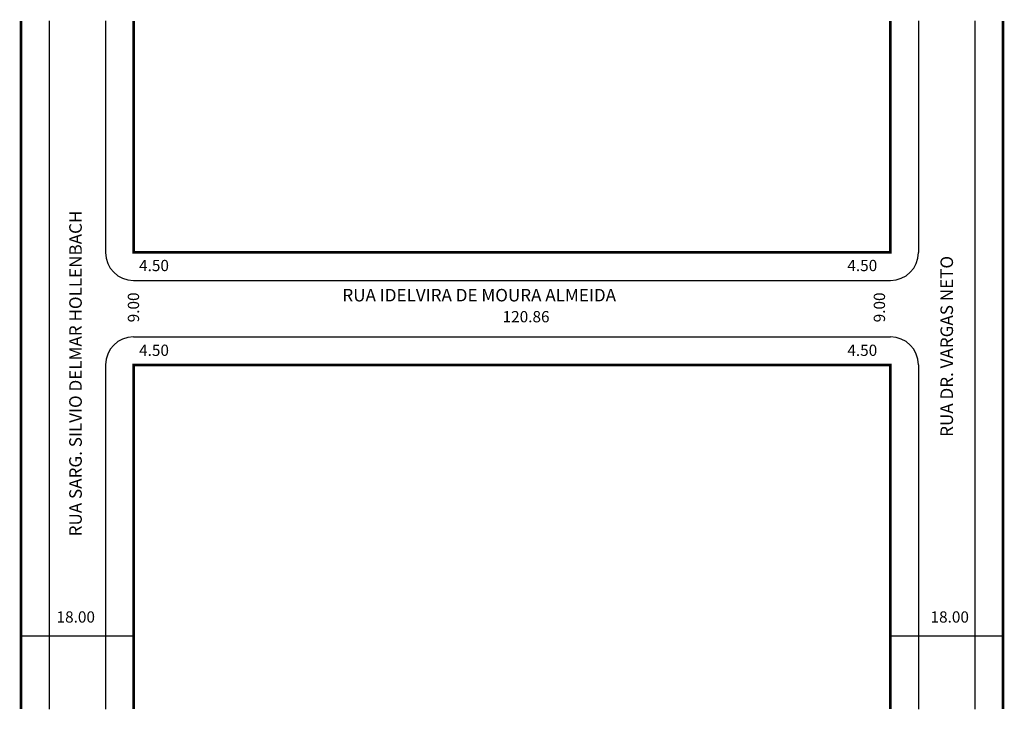
# Model space of a CAD drawing. Extents: x 0 to 157, y -103 to 8.
import ezdxf

# ---------------------------------------------------------------- set-up
doc = ezdxf.new("R2010")
doc.units = 0
doc.header["$MEASUREMENT"] = 0
doc.layers.get('0').update_dxf_attribs({"linetype": 'CONTINUOUS'})

msp = doc.modelspace()

# ---------------------------------------------------------------- linework, layer by layer
for p, q in [((4.47, 7.55), (4.47, -102.45)), ((13.47, 7.55), (13.47, -29.45)), ((143.33, 7.55), (143.33, -29.45)), ((152.33, 7.55), (152.33, -102.45)), ((17.97, -33.95), (138.83, -33.95)), ((17.97, -42.95), (138.83, -42.95)), ((13.47, -47.45), (13.47, -102.45)), ((143.33, -47.45), (143.33, -102.45)), ((-0.03, -90.74), (17.97, -90.74)), ((138.83, -90.74), (156.83, -90.74))]:
    msp.add_line(p, q)
at = {"const_width": 0.4}
for points in [[(-0.03, 7.55), (-0.03, -102.45)], [(17.97, 7.55), (17.97, -29.45), (138.83, -29.45), (138.83, 7.55)], [(156.83, 7.55), (156.83, -102.45)], [(138.83, -102.45), (138.83, -47.45), (17.97, -47.45), (17.97, -102.45)]]:
    msp.add_lwpolyline(points, dxfattribs=at)
for centre, start, end in [((17.97, -29.45), 180, 270), ((138.83, -29.45), 270, 360), ((17.97, -47.45), 90, 180), ((138.83, -47.45), 360, 90)]:
    msp.add_arc(centre, 4.5, start, end)

# ---------------------------------------------------------------- texts
for s, height, p in [('RUA SARG. SILVIO DELMAR HOLLENBACH', 2, (9.69, -74.84)), ('RUA DR. VARGAS NETO', 2, (148.84, -58.94)), ('9.00', 1.8, (18.84, -40.63)), ('9.00', 1.8, (137.98, -40.63))]:
    msp.add_text(s, height=height, rotation=90).set_placement(p)
for s, height, p in [('4.50', 1.8, (18.84, -32.45)), ('4.50', 1.8, (131.96, -32.45)), ('RUA IDELVIRA DE MOURA ALMEIDA', 2, (51.31, -37.29)), ('120.86', 1.8, (76.9, -40.63)), ('4.50', 1.8, (18.84, -46)), ('4.50', 1.8, (131.96, -46)), ('18.00', 1.8, (5.66, -88.63)), ('18.00', 1.8, (145.25, -88.63))]:
    msp.add_text(s, height=height).set_placement(p)

doc.saveas('drawing.dxf')
